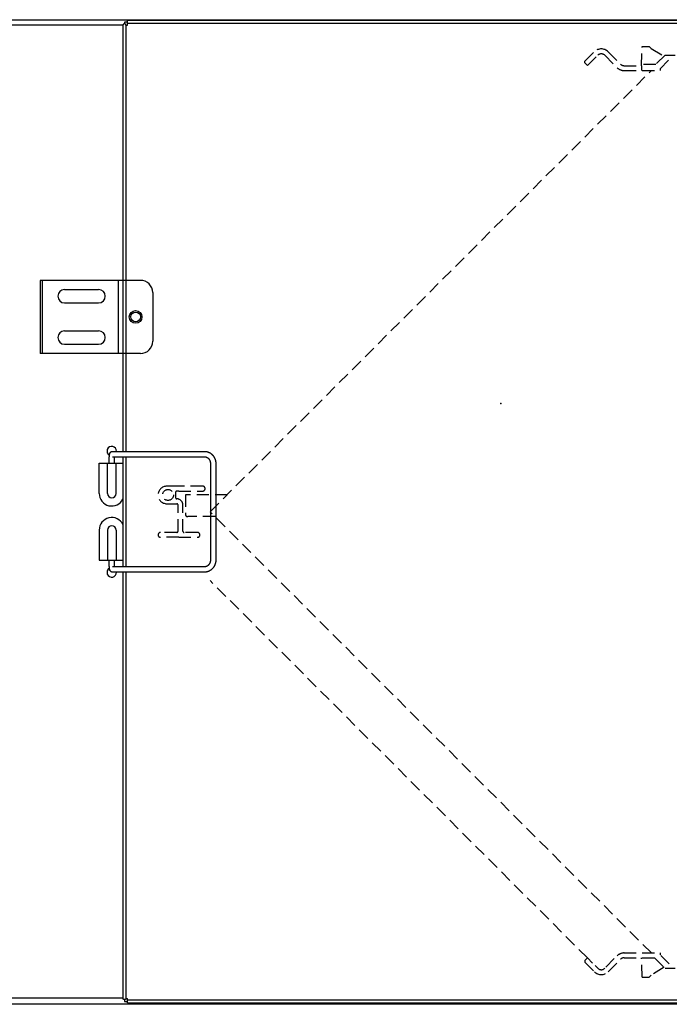
# Model space of a CAD drawing. Extents: x -269 to 299, y -162 to 186.
# Drawn here: x -12 to 15, y -122 to -81 of the extents above; entities that cross this region are included whole.
import ezdxf

# ---------------------------------------------------------------- set-up
doc = ezdxf.new("R2010")
doc.units = 0
doc.linetypes.add('DASHED', pattern=[0.75, 0.5, -0.25])
doc.layers.get('0').update_dxf_attribs({"color": 3, "linetype": 'CONTINUOUS'})
for name, color, linetype in [('1', 4, 'CONTINUOUS'), ('13', 7, 'CONTINUOUS'), ('15', 7, 'CONTINUOUS'), ('2', 3, 'DASHED')]:
    doc.layers.add(name, color=color, linetype=linetype)

msp = doc.modelspace()

# ---------------------------------------------------------------- linework, layer by layer
at = {"color": 3, "linetype": 'CONTINUOUS'}
for p, q in [((-41.383, -81.084), (71.185, -81.084)), ((-7.507, -81.184), (-7.507, -81.258)), ((-7.386, -81.184), (-7.507, -81.184)), ((-7.386, -81.304), (-7.386, -81.124)), ((37.189, -81.124), (-7.386, -81.124)), ((37.189, -81.244), (-7.386, -81.244)), ((-40.841, -81.294), (-7.565, -81.294)), ((-7.567, -81.304), (-7.567, -91.798)), ((-7.447, -81.304), (-7.447, -91.798)), ((-7.447, -81.304), (-7.386, -81.304)), ((-7.567, -91.798), (-7.567, -98.81)), ((-7.447, -91.798), (-7.447, -98.81)), ((-7.567, -99.03), (-7.567, -103.552)), ((-7.447, -99.03), (-7.447, -103.552)), ((-7.567, -103.772), (-7.567, -121.278)), ((-7.447, -103.772), (-7.447, -121.278)), ((-7.567, -121.268), (-31.595, -121.268)), ((-7.447, -121.278), (-7.386, -121.278)), ((-7.386, -121.458), (-7.386, -121.278)), ((41.16, -121.518), (-31.595, -121.518)), ((-7.507, -121.324), (-7.507, -121.398)), ((-7.507, -121.398), (-7.386, -121.398)), ((-7.386, -121.338), (37.189, -121.338)), ((-7.386, -121.458), (37.189, -121.458))]:
    msp.add_line(p, q, dxfattribs=at)
at = {"color": 4, "linetype": 'DASHED'}
for p, q in [((-5.276, -100.241), (-5.766, -100.241)), ((-4.295, -100.241), (-5.276, -100.241)), ((-5.406, -100.491), (-5.406, -100.711)), ((-5.276, -100.441), (-5.356, -100.441)), ((-5.276, -100.441), (-4.295, -100.441)), ((-5.766, -100.961), (-5.356, -100.961)), ((-5.306, -102.091), (-5.306, -101.011)), ((-5.106, -102.091), (-5.106, -101.011)), ((-5.356, -102.141), (-6.026, -102.141)), ((-4.506, -102.141), (-5.056, -102.141)), ((-5.276, -102.341), (-6.026, -102.341)), ((-5.276, -102.341), (-4.506, -102.341)), ((11.506, -119.614), (-3.988, -104.12))]:
    msp.add_line(p, q, dxfattribs=at)
at = {"color": 3, "linetype": 'CONTINUOUS'}
for points in [[(-7.447, -81.304), (-7.447, -81.303), (-7.447, -81.302), (-7.447, -81.302), (-7.447, -81.301), (-7.447, -81.3), (-7.447, -81.3), (-7.447, -81.299), (-7.447, -81.298), (-7.447, -81.298), (-7.447, -81.297), (-7.447, -81.296), (-7.447, -81.296), (-7.448, -81.295), (-7.448, -81.294), (-7.448, -81.294), (-7.448, -81.293), (-7.449, -81.292), (-7.449, -81.292), (-7.449, -81.291), (-7.449, -81.29), (-7.449, -81.29), (-7.45, -81.289), (-7.45, -81.288), (-7.45, -81.288), (-7.451, -81.287), (-7.451, -81.286), (-7.451, -81.286), (-7.452, -81.285), (-7.452, -81.284), (-7.452, -81.284), (-7.453, -81.283), (-7.454, -81.282), (-7.454, -81.282), (-7.454, -81.281), (-7.455, -81.281), (-7.455, -81.281), (-7.456, -81.28), (-7.456, -81.279), (-7.456, -81.279), (-7.457, -81.278), (-7.458, -81.277), (-7.458, -81.277), (-7.459, -81.276), (-7.46, -81.275), (-7.46, -81.275), (-7.46, -81.275), (-7.461, -81.274), (-7.461, -81.274), (-7.462, -81.273), (-7.463, -81.272), (-7.463, -81.272), (-7.464, -81.272), (-7.465, -81.271), (-7.465, -81.271), (-7.466, -81.27), (-7.467, -81.269), (-7.467, -81.269), (-7.468, -81.269), (-7.469, -81.268), (-7.469, -81.268), (-7.47, -81.268), (-7.471, -81.267), (-7.471, -81.267), (-7.472, -81.266), (-7.474, -81.266), (-7.474, -81.266), (-7.475, -81.265), (-7.476, -81.265), (-7.476, -81.265), (-7.477, -81.264), (-7.478, -81.264), (-7.478, -81.264), (-7.479, -81.263), (-7.48, -81.263), (-7.48, -81.263), (-7.482, -81.262), (-7.483, -81.262), (-7.483, -81.262), (-7.484, -81.261), (-7.485, -81.261), (-7.485, -81.261), (-7.487, -81.261), (-7.488, -81.26), (-7.488, -81.26), (-7.489, -81.26), (-7.491, -81.26), (-7.491, -81.26), (-7.492, -81.26), (-7.493, -81.259), (-7.493, -81.259), (-7.494, -81.259), (-7.496, -81.259), (-7.496, -81.259), (-7.497, -81.259), (-7.498, -81.259), (-7.498, -81.259), (-7.5, -81.258), (-7.501, -81.258), (-7.501, -81.258), (-7.503, -81.258), (-7.504, -81.258), (-7.504, -81.258), (-7.505, -81.258), (-7.507, -81.258), (-7.507, -81.258), (-7.508, -81.258), (-7.509, -81.258), (-7.509, -81.258), (-7.511, -81.258), (-7.512, -81.258), (-7.512, -81.258), (-7.513, -81.258), (-7.515, -81.259), (-7.515, -81.259), (-7.516, -81.259), (-7.517, -81.259), (-7.517, -81.259), (-7.519, -81.259), (-7.52, -81.259), (-7.52, -81.259), (-7.521, -81.26), (-7.522, -81.26), (-7.522, -81.26), (-7.524, -81.26), (-7.525, -81.26), (-7.525, -81.26), (-7.526, -81.261), (-7.528, -81.261), (-7.528, -81.261), (-7.529, -81.261), (-7.53, -81.262), (-7.53, -81.262), (-7.531, -81.262), (-7.533, -81.263), (-7.533, -81.263), (-7.534, -81.263), (-7.535, -81.264), (-7.535, -81.264), (-7.536, -81.264), (-7.537, -81.265), (-7.537, -81.265), (-7.538, -81.265), (-7.54, -81.266), (-7.54, -81.266), (-7.541, -81.266), (-7.542, -81.267), (-7.542, -81.267), (-7.543, -81.268), (-7.544, -81.268), (-7.544, -81.268), (-7.545, -81.269), (-7.546, -81.269), (-7.546, -81.269), (-7.547, -81.27), (-7.548, -81.271), (-7.548, -81.271), (-7.549, -81.272), (-7.55, -81.272), (-7.55, -81.272), (-7.551, -81.273), (-7.552, -81.274), (-7.552, -81.274), (-7.553, -81.275), (-7.553, -81.275), (-7.553, -81.275), (-7.554, -81.276), (-7.555, -81.277), (-7.555, -81.277), (-7.556, -81.278), (-7.557, -81.279), (-7.557, -81.279), (-7.557, -81.28), (-7.558, -81.281), (-7.558, -81.281), (-7.559, -81.281), (-7.559, -81.282), (-7.559, -81.282), (-7.56, -81.283), (-7.561, -81.284), (-7.561, -81.284), (-7.561, -81.285), (-7.562, -81.286), (-7.562, -81.286), (-7.562, -81.287), (-7.563, -81.288), (-7.563, -81.288), (-7.563, -81.289), (-7.564, -81.29), (-7.564, -81.29), (-7.564, -81.291), (-7.564, -81.292), (-7.564, -81.292), (-7.565, -81.293), (-7.565, -81.294), (-7.565, -81.294), (-7.565, -81.295), (-7.566, -81.296), (-7.566, -81.296), (-7.566, -81.297), (-7.566, -81.298), (-7.566, -81.298), (-7.566, -81.299), (-7.566, -81.3), (-7.566, -81.3), (-7.566, -81.301), (-7.566, -81.302), (-7.566, -81.302), (-7.567, -81.303), (-7.567, -81.304)], [(-7.447, -121.278), (-7.447, -121.279), (-7.447, -121.28), (-7.447, -121.28), (-7.447, -121.281), (-7.447, -121.282), (-7.447, -121.282), (-7.447, -121.283), (-7.447, -121.284), (-7.447, -121.284), (-7.447, -121.285), (-7.447, -121.286), (-7.447, -121.286), (-7.448, -121.287), (-7.448, -121.288), (-7.448, -121.288), (-7.448, -121.289), (-7.449, -121.29), (-7.449, -121.29), (-7.449, -121.291), (-7.449, -121.292), (-7.449, -121.292), (-7.45, -121.293), (-7.45, -121.294), (-7.45, -121.294), (-7.451, -121.295), (-7.451, -121.296), (-7.451, -121.296), (-7.452, -121.297), (-7.452, -121.298), (-7.452, -121.298), (-7.453, -121.299), (-7.454, -121.299), (-7.454, -121.299), (-7.454, -121.3), (-7.455, -121.301), (-7.455, -121.301), (-7.456, -121.302), (-7.456, -121.303), (-7.456, -121.303), (-7.457, -121.304), (-7.458, -121.305), (-7.458, -121.305), (-7.459, -121.306), (-7.46, -121.306), (-7.46, -121.306), (-7.46, -121.307), (-7.461, -121.308), (-7.461, -121.308), (-7.462, -121.309), (-7.463, -121.309), (-7.463, -121.309), (-7.464, -121.31), (-7.465, -121.311), (-7.465, -121.311), (-7.466, -121.312), (-7.467, -121.312), (-7.467, -121.312), (-7.468, -121.313), (-7.469, -121.314), (-7.469, -121.314), (-7.47, -121.314), (-7.471, -121.315), (-7.471, -121.315), (-7.472, -121.315), (-7.474, -121.316), (-7.474, -121.316), (-7.475, -121.317), (-7.476, -121.317), (-7.476, -121.317), (-7.477, -121.318), (-7.478, -121.318), (-7.478, -121.318), (-7.479, -121.319), (-7.48, -121.319), (-7.48, -121.319), (-7.482, -121.32), (-7.483, -121.32), (-7.483, -121.32), (-7.484, -121.32), (-7.485, -121.321), (-7.485, -121.321), (-7.487, -121.321), (-7.488, -121.321), (-7.488, -121.321), (-7.489, -121.322), (-7.491, -121.322), (-7.491, -121.322), (-7.492, -121.322), (-7.493, -121.322), (-7.493, -121.322), (-7.494, -121.323), (-7.496, -121.323), (-7.496, -121.323), (-7.497, -121.323), (-7.498, -121.323), (-7.498, -121.323), (-7.5, -121.323), (-7.501, -121.323), (-7.501, -121.323), (-7.503, -121.324), (-7.504, -121.324), (-7.504, -121.324), (-7.505, -121.324), (-7.507, -121.324), (-7.507, -121.324), (-7.508, -121.324), (-7.509, -121.324), (-7.509, -121.324), (-7.511, -121.324), (-7.512, -121.323), (-7.512, -121.323), (-7.513, -121.323), (-7.515, -121.323), (-7.515, -121.323), (-7.516, -121.323), (-7.517, -121.323), (-7.517, -121.323), (-7.519, -121.323), (-7.52, -121.322), (-7.52, -121.322), (-7.521, -121.322), (-7.522, -121.322), (-7.522, -121.322), (-7.524, -121.322), (-7.525, -121.321), (-7.525, -121.321), (-7.526, -121.321), (-7.528, -121.321), (-7.528, -121.321), (-7.529, -121.32), (-7.53, -121.32), (-7.53, -121.32), (-7.531, -121.32), (-7.533, -121.319), (-7.533, -121.319), (-7.534, -121.319), (-7.535, -121.318), (-7.535, -121.318), (-7.536, -121.318), (-7.537, -121.317), (-7.537, -121.317), (-7.538, -121.317), (-7.54, -121.316), (-7.54, -121.316), (-7.541, -121.315), (-7.542, -121.315), (-7.542, -121.315), (-7.543, -121.314), (-7.544, -121.314), (-7.544, -121.314), (-7.545, -121.313), (-7.546, -121.312), (-7.546, -121.312), (-7.547, -121.312), (-7.548, -121.311), (-7.548, -121.311), (-7.549, -121.31), (-7.55, -121.309), (-7.55, -121.309), (-7.551, -121.309), (-7.552, -121.308), (-7.552, -121.308), (-7.553, -121.307), (-7.553, -121.306), (-7.553, -121.306), (-7.554, -121.306), (-7.555, -121.305), (-7.555, -121.305), (-7.556, -121.304), (-7.557, -121.303), (-7.557, -121.303), (-7.557, -121.302), (-7.558, -121.301), (-7.558, -121.301), (-7.559, -121.3), (-7.559, -121.299), (-7.559, -121.299), (-7.56, -121.299), (-7.561, -121.298), (-7.561, -121.298), (-7.561, -121.297), (-7.562, -121.296), (-7.562, -121.296), (-7.562, -121.295), (-7.563, -121.294), (-7.563, -121.294), (-7.563, -121.293), (-7.564, -121.292), (-7.564, -121.292), (-7.564, -121.291), (-7.564, -121.29), (-7.564, -121.29), (-7.565, -121.289), (-7.565, -121.288), (-7.565, -121.288), (-7.565, -121.287), (-7.566, -121.286), (-7.566, -121.286), (-7.566, -121.285), (-7.566, -121.284), (-7.566, -121.284), (-7.566, -121.283), (-7.566, -121.282), (-7.566, -121.282), (-7.566, -121.281), (-7.566, -121.28), (-7.566, -121.28), (-7.567, -121.279), (-7.567, -121.278)]]:
    msp.add_lwpolyline(points, dxfattribs=at)
at = {"color": 4, "linetype": 'DASHED'}
msp.add_circle((-5.716, -100.601), 0.225, dxfattribs=at)
for centre, radius, start, end in [((-5.766, -100.601), 0.36, 90, 270), ((-4.295, -100.341), 0.1, 270, 90), ((-5.356, -100.491), 0.05, 90, 180), ((-5.356, -100.711), 0.05, 180, 270), ((-5.356, -101.011), 0.25, 71.3276, 90), ((-5.356, -101.011), 0.05, 0, 90), ((-5.356, -101.011), 0.25, 0, 71.3276), ((-6.026, -102.241), 0.1, 90, 270), ((-5.356, -102.091), 0.05, 270, 0), ((-5.056, -102.091), 0.05, 180, 270), ((-4.506, -102.241), 0.1, 270, 90)]:
    msp.add_arc(centre, radius, start, end, dxfattribs=at)
at = {"layer": '1', "color": 3, "linetype": 'CONTINUOUS'}
for p, q in [((-6.846, -91.788), (-10.968, -91.788)), ((-10.968, -91.788), (-10.968, -94.789)), ((-10.888, -91.788), (-10.888, -94.789)), ((-9.967, -92.163), (-8.567, -92.163)), ((-7.767, -91.788), (-7.767, -94.789)), ((-6.346, -92.288), (-6.346, -94.289)), ((-9.967, -92.713), (-8.567, -92.713)), ((-9.967, -93.864), (-8.567, -93.864)), ((-9.967, -94.414), (-8.567, -94.414)), ((-6.846, -94.789), (-10.968, -94.789))]:
    msp.add_line(p, q, dxfattribs=at)
for radius in [0.26, 0.2, 0.2]:
    msp.add_circle((-7.046, -93.288), radius, dxfattribs=at)
for centre, radius, start, end in [((-9.967, -92.438), 0.275, 90, 270), ((-8.567, -92.438), 0.275, 270, 90), ((-6.846, -92.288), 0.5, 0, 90), ((-9.967, -94.139), 0.275, 90, 270), ((-8.567, -94.139), 0.275, 270, 90), ((-6.846, -94.289), 0.5, 270, 0)]:
    msp.add_arc(centre, radius, start, end, dxfattribs=at)
msp.add_point((7.954, -96.839), dxfattribs=at)
at = {"layer": '13', "color": 3, "linetype": 'CONTINUOUS'}
for p, q in [((-7.993, -98.81), (-4.22, -98.81)), ((-7.993, -99.03), (-4.22, -99.03)), ((-3.977, -99.31), (-3.977, -103.272)), ((-3.757, -99.31), (-3.757, -103.272)), ((-4.22, -103.552), (-7.993, -103.552)), ((-4.22, -103.772), (-7.993, -103.772))]:
    msp.add_line(p, q, dxfattribs=at)
for points in [[(-8.137, -99.3), (-8.137, -99.292), (-8.137, -99.285), (-8.137, -99.285), (-8.137, -99.277), (-8.137, -99.269), (-8.137, -99.269), (-8.136, -99.261), (-8.136, -99.253), (-8.136, -99.253), (-8.136, -99.246), (-8.136, -99.238), (-8.136, -99.238), (-8.136, -99.23), (-8.136, -99.222), (-8.136, -99.222), (-8.136, -99.214), (-8.136, -99.206), (-8.136, -99.206), (-8.135, -99.198), (-8.135, -99.19), (-8.135, -99.19), (-8.135, -99.181), (-8.135, -99.173), (-8.135, -99.173), (-8.134, -99.165), (-8.134, -99.157), (-8.134, -99.157), (-8.134, -99.149), (-8.133, -99.141), (-8.133, -99.141), (-8.133, -99.134), (-8.133, -99.127), (-8.133, -99.127), (-8.133, -99.121), (-8.132, -99.114), (-8.132, -99.114), (-8.132, -99.108), (-8.132, -99.101), (-8.132, -99.101), (-8.131, -99.095), (-8.131, -99.088), (-8.131, -99.088), (-8.13, -99.081), (-8.13, -99.075), (-8.13, -99.075), (-8.13, -99.069), (-8.129, -99.064), (-8.129, -99.064), (-8.129, -99.059), (-8.129, -99.054), (-8.129, -99.054), (-8.128, -99.049), (-8.128, -99.044), (-8.128, -99.044), (-8.128, -99.038), (-8.127, -99.033), (-8.127, -99.033), (-8.127, -99.028), (-8.126, -99.023), (-8.126, -99.023), (-8.126, -99.019), (-8.125, -99.015), (-8.125, -99.015), (-8.125, -99.011), (-8.125, -99.007), (-8.125, -99.007), (-8.124, -99.003), (-8.124, -98.999), (-8.124, -98.999), (-8.123, -98.995), (-8.123, -98.991), (-8.123, -98.991), (-8.123, -98.986), (-8.122, -98.983), (-8.122, -98.983), (-8.122, -98.979), (-8.121, -98.976), (-8.121, -98.976), (-8.121, -98.973), (-8.121, -98.97), (-8.121, -98.97), (-8.12, -98.967), (-8.12, -98.964), (-8.12, -98.964), (-8.119, -98.961), (-8.119, -98.957), (-8.119, -98.957), (-8.118, -98.954), (-8.118, -98.951), (-8.118, -98.951), (-8.117, -98.949), (-8.117, -98.946), (-8.117, -98.946), (-8.117, -98.944), (-8.116, -98.941), (-8.116, -98.941), (-8.116, -98.939), (-8.115, -98.936), (-8.115, -98.936), (-8.115, -98.934), (-8.114, -98.931), (-8.114, -98.931), (-8.114, -98.929), (-8.113, -98.926), (-8.113, -98.926), (-8.113, -98.924), (-8.112, -98.922), (-8.112, -98.922), (-8.112, -98.92), (-8.111, -98.917), (-8.111, -98.917), (-8.111, -98.915), (-8.11, -98.913), (-8.11, -98.913), (-8.11, -98.911), (-8.109, -98.909), (-8.109, -98.909), (-8.108, -98.907), (-8.108, -98.905), (-8.108, -98.905), (-8.107, -98.903), (-8.107, -98.901), (-8.107, -98.901), (-8.106, -98.899), (-8.105, -98.897), (-8.105, -98.897), (-8.105, -98.895), (-8.104, -98.893), (-8.104, -98.893), (-8.103, -98.891), (-8.102, -98.889), (-8.102, -98.889), (-8.102, -98.887), (-8.101, -98.885), (-8.101, -98.885), (-8.1, -98.883), (-8.099, -98.881), (-8.099, -98.881), (-8.098, -98.878), (-8.097, -98.876), (-8.097, -98.876), (-8.096, -98.874), (-8.095, -98.872), (-8.095, -98.872), (-8.094, -98.87), (-8.092, -98.868), (-8.092, -98.868), (-8.091, -98.866), (-8.09, -98.864), (-8.09, -98.864), (-8.089, -98.862), (-8.087, -98.86), (-8.087, -98.86), (-8.086, -98.858), (-8.084, -98.856), (-8.084, -98.856), (-8.083, -98.854), (-8.081, -98.852), (-8.081, -98.852), (-8.08, -98.85), (-8.078, -98.848), (-8.078, -98.848), (-8.076, -98.847), (-8.074, -98.845), (-8.074, -98.845), (-8.072, -98.843), (-8.07, -98.841), (-8.07, -98.841), (-8.068, -98.839), (-8.066, -98.837), (-8.066, -98.837), (-8.064, -98.835), (-8.062, -98.834), (-8.062, -98.834), (-8.06, -98.832), (-8.057, -98.83), (-8.057, -98.83), (-8.055, -98.829), (-8.053, -98.827), (-8.053, -98.827), (-8.05, -98.826), (-8.047, -98.824), (-8.047, -98.824), (-8.045, -98.823), (-8.042, -98.821), (-8.042, -98.821), (-8.039, -98.82), (-8.036, -98.819), (-8.036, -98.819), (-8.033, -98.818), (-8.031, -98.817), (-8.031, -98.817), (-8.028, -98.816), (-8.025, -98.815), (-8.025, -98.815), (-8.022, -98.814), (-8.018, -98.813), (-8.018, -98.813), (-8.015, -98.812), (-8.012, -98.812), (-8.012, -98.812), (-8.009, -98.811), (-8.006, -98.811), (-8.006, -98.811), (-8.002, -98.81), (-7.999, -98.81), (-7.999, -98.81), (-7.996, -98.81), (-7.993, -98.81)], [(-7.917, -99.3), (-7.917, -99.293), (-7.917, -99.286), (-7.917, -99.286), (-7.917, -99.279), (-7.917, -99.272), (-7.917, -99.272), (-7.916, -99.265), (-7.916, -99.258), (-7.916, -99.258), (-7.916, -99.251), (-7.916, -99.244), (-7.916, -99.244), (-7.916, -99.237), (-7.916, -99.23), (-7.916, -99.23), (-7.916, -99.223), (-7.916, -99.216), (-7.916, -99.216), (-7.915, -99.209), (-7.915, -99.203), (-7.915, -99.203), (-7.915, -99.196), (-7.915, -99.189), (-7.915, -99.189), (-7.915, -99.182), (-7.915, -99.175), (-7.915, -99.175), (-7.914, -99.168), (-7.914, -99.161), (-7.914, -99.161), (-7.914, -99.155), (-7.914, -99.15), (-7.914, -99.15), (-7.913, -99.145), (-7.913, -99.139), (-7.913, -99.139), (-7.913, -99.133), (-7.913, -99.128), (-7.913, -99.128), (-7.912, -99.122), (-7.912, -99.117), (-7.912, -99.117), (-7.912, -99.111), (-7.911, -99.105), (-7.911, -99.105), (-7.911, -99.101), (-7.911, -99.097), (-7.911, -99.097), (-7.911, -99.092), (-7.91, -99.088), (-7.91, -99.088), (-7.91, -99.083), (-7.91, -99.079), (-7.91, -99.079), (-7.91, -99.075), (-7.909, -99.07), (-7.909, -99.07), (-7.909, -99.065), (-7.909, -99.061), (-7.909, -99.061), (-7.908, -99.058), (-7.908, -99.055), (-7.908, -99.055), (-7.908, -99.052), (-7.908, -99.049), (-7.908, -99.049), (-7.907, -99.046), (-7.907, -99.043), (-7.907, -99.043), (-7.907, -99.039), (-7.906, -99.036), (-7.906, -99.036), (-7.906, -99.033), (-7.906, -99.03)], [(-4.22, -98.81), (-4.211, -98.81), (-4.202, -98.81), (-4.202, -98.81), (-4.193, -98.811), (-4.184, -98.812), (-4.184, -98.812), (-4.175, -98.812), (-4.166, -98.813), (-4.166, -98.813), (-4.157, -98.815), (-4.148, -98.816), (-4.148, -98.816), (-4.139, -98.818), (-4.131, -98.819), (-4.131, -98.819), (-4.122, -98.821), (-4.113, -98.824), (-4.113, -98.824), (-4.104, -98.826), (-4.095, -98.828), (-4.095, -98.828), (-4.087, -98.831), (-4.078, -98.834), (-4.078, -98.834), (-4.07, -98.837), (-4.061, -98.84), (-4.061, -98.84), (-4.053, -98.844), (-4.044, -98.847), (-4.044, -98.847), (-4.036, -98.851), (-4.028, -98.855), (-4.028, -98.855), (-4.019, -98.859), (-4.011, -98.864), (-4.011, -98.864), (-4.003, -98.868), (-3.995, -98.873), (-3.995, -98.873), (-3.987, -98.878), (-3.979, -98.883), (-3.979, -98.883), (-3.972, -98.888), (-3.964, -98.893), (-3.964, -98.893), (-3.957, -98.899), (-3.949, -98.904), (-3.949, -98.904), (-3.942, -98.91), (-3.935, -98.916), (-3.935, -98.916), (-3.927, -98.922), (-3.92, -98.929), (-3.92, -98.929), (-3.914, -98.935), (-3.907, -98.941), (-3.907, -98.941), (-3.9, -98.948), (-3.894, -98.955), (-3.894, -98.955), (-3.887, -98.962), (-3.881, -98.969), (-3.881, -98.969), (-3.875, -98.976), (-3.869, -98.984), (-3.869, -98.984), (-3.863, -98.991), (-3.857, -98.999), (-3.857, -98.999), (-3.851, -99.007), (-3.846, -99.015), (-3.846, -99.015), (-3.841, -99.023), (-3.836, -99.031), (-3.836, -99.031), (-3.83, -99.039), (-3.826, -99.047), (-3.826, -99.047), (-3.821, -99.056), (-3.816, -99.065), (-3.816, -99.065), (-3.812, -99.073), (-3.808, -99.082), (-3.808, -99.082), (-3.803, -99.091), (-3.8, -99.1), (-3.8, -99.1), (-3.796, -99.109), (-3.792, -99.118), (-3.792, -99.118), (-3.789, -99.127), (-3.785, -99.136), (-3.785, -99.136), (-3.782, -99.145), (-3.779, -99.155), (-3.779, -99.155), (-3.777, -99.164), (-3.774, -99.174), (-3.774, -99.174), (-3.772, -99.183), (-3.769, -99.193), (-3.769, -99.193), (-3.767, -99.202), (-3.766, -99.212), (-3.766, -99.212), (-3.764, -99.222), (-3.762, -99.232), (-3.762, -99.232), (-3.761, -99.241), (-3.76, -99.251), (-3.76, -99.251), (-3.759, -99.261), (-3.758, -99.271), (-3.758, -99.271), (-3.757, -99.281), (-3.757, -99.291), (-3.757, -99.291), (-3.757, -99.3), (-3.757, -99.31)], [(-4.22, -99.03), (-4.214, -99.03), (-4.209, -99.03), (-4.209, -99.03), (-4.203, -99.031), (-4.198, -99.031), (-4.198, -99.031), (-4.192, -99.032), (-4.186, -99.033), (-4.186, -99.033), (-4.181, -99.034), (-4.175, -99.035), (-4.175, -99.035), (-4.17, -99.036), (-4.164, -99.038), (-4.164, -99.038), (-4.159, -99.039), (-4.153, -99.041), (-4.153, -99.041), (-4.148, -99.043), (-4.143, -99.045), (-4.143, -99.045), (-4.138, -99.047), (-4.132, -99.049), (-4.132, -99.049), (-4.127, -99.051), (-4.122, -99.054), (-4.122, -99.054), (-4.117, -99.057), (-4.112, -99.059), (-4.112, -99.059), (-4.107, -99.062), (-4.102, -99.065), (-4.102, -99.065), (-4.098, -99.068), (-4.093, -99.072), (-4.093, -99.072), (-4.088, -99.075), (-4.084, -99.079), (-4.084, -99.079), (-4.079, -99.082), (-4.075, -99.086), (-4.075, -99.086), (-4.07, -99.09), (-4.066, -99.093), (-4.066, -99.093), (-4.062, -99.097), (-4.058, -99.102), (-4.058, -99.102), (-4.054, -99.106), (-4.05, -99.11), (-4.05, -99.11), (-4.046, -99.115), (-4.042, -99.119), (-4.042, -99.119), (-4.039, -99.124), (-4.035, -99.128), (-4.035, -99.128), (-4.032, -99.133), (-4.028, -99.138), (-4.028, -99.138), (-4.025, -99.143), (-4.022, -99.148), (-4.022, -99.148), (-4.019, -99.153), (-4.016, -99.158), (-4.016, -99.158), (-4.013, -99.163), (-4.01, -99.169), (-4.01, -99.169), (-4.007, -99.174), (-4.005, -99.18), (-4.005, -99.18), (-4.002, -99.185), (-4, -99.19), (-4, -99.19), (-3.998, -99.196), (-3.996, -99.202), (-3.996, -99.202), (-3.994, -99.208), (-3.992, -99.213), (-3.992, -99.213), (-3.99, -99.219), (-3.988, -99.225), (-3.988, -99.225), (-3.987, -99.231), (-3.985, -99.237), (-3.985, -99.237), (-3.984, -99.243), (-3.983, -99.249), (-3.983, -99.249), (-3.981, -99.255), (-3.98, -99.261), (-3.98, -99.261), (-3.979, -99.267), (-3.979, -99.273), (-3.979, -99.273), (-3.978, -99.279), (-3.978, -99.286), (-3.978, -99.286), (-3.977, -99.292), (-3.977, -99.298), (-3.977, -99.298), (-3.977, -99.304), (-3.977, -99.31)], [(-7.993, -103.772), (-7.996, -103.772), (-8, -103.772), (-8, -103.772), (-8.003, -103.771), (-8.006, -103.771), (-8.006, -103.771), (-8.01, -103.77), (-8.013, -103.77), (-8.013, -103.77), (-8.016, -103.769), (-8.02, -103.768), (-8.02, -103.768), (-8.023, -103.768), (-8.026, -103.767), (-8.026, -103.767), (-8.03, -103.765), (-8.033, -103.764), (-8.033, -103.764), (-8.037, -103.763), (-8.04, -103.761), (-8.04, -103.761), (-8.043, -103.76), (-8.046, -103.758), (-8.046, -103.758), (-8.049, -103.756), (-8.053, -103.755), (-8.053, -103.755), (-8.056, -103.753), (-8.059, -103.751), (-8.059, -103.751), (-8.061, -103.749), (-8.064, -103.747), (-8.064, -103.747), (-8.067, -103.744), (-8.069, -103.742), (-8.069, -103.742), (-8.072, -103.74), (-8.074, -103.737), (-8.074, -103.737), (-8.076, -103.735), (-8.079, -103.732), (-8.079, -103.732), (-8.081, -103.73), (-8.083, -103.727), (-8.083, -103.727), (-8.085, -103.725), (-8.086, -103.723), (-8.086, -103.723), (-8.088, -103.721), (-8.089, -103.718), (-8.089, -103.718), (-8.091, -103.716), (-8.092, -103.714), (-8.092, -103.714), (-8.094, -103.712), (-8.095, -103.709), (-8.095, -103.709), (-8.096, -103.707), (-8.097, -103.704), (-8.097, -103.704), (-8.098, -103.702), (-8.099, -103.7), (-8.099, -103.7), (-8.1, -103.698), (-8.101, -103.696), (-8.101, -103.696), (-8.102, -103.694), (-8.103, -103.692), (-8.103, -103.692), (-8.104, -103.689), (-8.105, -103.687), (-8.105, -103.687), (-8.105, -103.685), (-8.106, -103.683), (-8.106, -103.683), (-8.107, -103.681), (-8.107, -103.678), (-8.107, -103.678), (-8.108, -103.676), (-8.109, -103.674), (-8.109, -103.674), (-8.109, -103.672), (-8.11, -103.67), (-8.11, -103.67), (-8.11, -103.667), (-8.111, -103.665), (-8.111, -103.665), (-8.112, -103.663), (-8.112, -103.661), (-8.112, -103.661), (-8.113, -103.658), (-8.113, -103.656), (-8.113, -103.656), (-8.114, -103.653), (-8.114, -103.65), (-8.114, -103.65), (-8.115, -103.648), (-8.115, -103.645), (-8.115, -103.645), (-8.116, -103.643), (-8.116, -103.64), (-8.116, -103.64), (-8.117, -103.638), (-8.117, -103.635), (-8.117, -103.635), (-8.118, -103.632), (-8.118, -103.629), (-8.118, -103.629), (-8.119, -103.625), (-8.119, -103.622), (-8.119, -103.622), (-8.12, -103.619), (-8.12, -103.616), (-8.12, -103.616), (-8.12, -103.612), (-8.121, -103.609), (-8.121, -103.609), (-8.121, -103.606), (-8.122, -103.603), (-8.122, -103.603), (-8.122, -103.599), (-8.123, -103.595), (-8.123, -103.595), (-8.123, -103.59), (-8.124, -103.586), (-8.124, -103.586), (-8.124, -103.582), (-8.124, -103.578), (-8.124, -103.578), (-8.125, -103.574), (-8.125, -103.57), (-8.125, -103.57), (-8.126, -103.566), (-8.126, -103.562), (-8.126, -103.562), (-8.126, -103.556), (-8.127, -103.551), (-8.127, -103.551), (-8.127, -103.545), (-8.128, -103.54), (-8.128, -103.54), (-8.128, -103.535), (-8.129, -103.529), (-8.129, -103.529), (-8.129, -103.524), (-8.129, -103.519), (-8.129, -103.519), (-8.13, -103.514), (-8.13, -103.508), (-8.13, -103.508), (-8.13, -103.502), (-8.131, -103.494), (-8.131, -103.494), (-8.131, -103.488), (-8.132, -103.481), (-8.132, -103.481), (-8.132, -103.474), (-8.132, -103.467), (-8.132, -103.467), (-8.133, -103.46), (-8.133, -103.453), (-8.133, -103.453), (-8.133, -103.447), (-8.134, -103.44), (-8.134, -103.44), (-8.134, -103.432), (-8.134, -103.423), (-8.134, -103.423), (-8.134, -103.415), (-8.135, -103.407), (-8.135, -103.407), (-8.135, -103.399), (-8.135, -103.39), (-8.135, -103.39), (-8.135, -103.382), (-8.136, -103.374), (-8.136, -103.374), (-8.136, -103.366), (-8.136, -103.358), (-8.136, -103.358), (-8.136, -103.35), (-8.136, -103.342), (-8.136, -103.342), (-8.136, -103.335), (-8.136, -103.327), (-8.136, -103.327), (-8.136, -103.32), (-8.137, -103.312), (-8.137, -103.312), (-8.137, -103.304), (-8.137, -103.297), (-8.137, -103.297), (-8.137, -103.289), (-8.137, -103.282)], [(-7.906, -103.552), (-7.906, -103.55), (-7.906, -103.548), (-7.906, -103.548), (-7.906, -103.546), (-7.907, -103.545), (-7.907, -103.545), (-7.907, -103.543), (-7.907, -103.541), (-7.907, -103.541), (-7.907, -103.539), (-7.907, -103.537), (-7.907, -103.537), (-7.907, -103.536), (-7.907, -103.534), (-7.907, -103.534), (-7.908, -103.53), (-7.908, -103.525), (-7.908, -103.525), (-7.909, -103.52), (-7.909, -103.516), (-7.909, -103.516), (-7.909, -103.511), (-7.91, -103.507), (-7.91, -103.507), (-7.91, -103.502), (-7.91, -103.498), (-7.91, -103.498), (-7.91, -103.493), (-7.911, -103.489), (-7.911, -103.489), (-7.911, -103.483), (-7.911, -103.477), (-7.911, -103.477), (-7.912, -103.471), (-7.912, -103.465), (-7.912, -103.465), (-7.912, -103.459), (-7.913, -103.453), (-7.913, -103.453), (-7.913, -103.447), (-7.913, -103.442), (-7.913, -103.442), (-7.913, -103.436), (-7.914, -103.43), (-7.914, -103.43), (-7.914, -103.423), (-7.914, -103.415), (-7.914, -103.415), (-7.914, -103.408), (-7.915, -103.4), (-7.915, -103.4), (-7.915, -103.393), (-7.915, -103.386), (-7.915, -103.386), (-7.915, -103.378), (-7.916, -103.371), (-7.916, -103.371), (-7.916, -103.363), (-7.916, -103.356), (-7.916, -103.356), (-7.916, -103.348), (-7.916, -103.341), (-7.916, -103.341), (-7.916, -103.334), (-7.916, -103.326), (-7.916, -103.326), (-7.916, -103.319), (-7.916, -103.311), (-7.916, -103.311), (-7.917, -103.304), (-7.917, -103.296), (-7.917, -103.296), (-7.917, -103.289), (-7.917, -103.282)], [(-3.757, -103.272), (-3.757, -103.281), (-3.757, -103.291), (-3.757, -103.291), (-3.757, -103.301), (-3.758, -103.311), (-3.758, -103.311), (-3.759, -103.321), (-3.76, -103.331), (-3.76, -103.331), (-3.761, -103.341), (-3.762, -103.35), (-3.762, -103.35), (-3.764, -103.36), (-3.766, -103.37), (-3.766, -103.37), (-3.767, -103.38), (-3.77, -103.389), (-3.77, -103.389), (-3.772, -103.399), (-3.774, -103.408), (-3.774, -103.408), (-3.777, -103.418), (-3.78, -103.427), (-3.78, -103.427), (-3.782, -103.437), (-3.786, -103.446), (-3.786, -103.446), (-3.789, -103.455), (-3.792, -103.464), (-3.792, -103.464), (-3.796, -103.473), (-3.8, -103.482), (-3.8, -103.482), (-3.804, -103.491), (-3.808, -103.5), (-3.808, -103.5), (-3.812, -103.509), (-3.816, -103.518), (-3.816, -103.518), (-3.821, -103.526), (-3.826, -103.535), (-3.826, -103.535), (-3.831, -103.543), (-3.836, -103.551), (-3.836, -103.551), (-3.841, -103.559), (-3.846, -103.567), (-3.846, -103.567), (-3.852, -103.575), (-3.857, -103.583), (-3.857, -103.583), (-3.863, -103.59), (-3.869, -103.598), (-3.869, -103.598), (-3.875, -103.605), (-3.881, -103.613), (-3.881, -103.613), (-3.887, -103.62), (-3.894, -103.627), (-3.894, -103.627), (-3.9, -103.634), (-3.907, -103.64), (-3.907, -103.64), (-3.914, -103.647), (-3.92, -103.653), (-3.92, -103.653), (-3.927, -103.66), (-3.935, -103.666), (-3.935, -103.666), (-3.942, -103.672), (-3.949, -103.677), (-3.949, -103.677), (-3.957, -103.683), (-3.964, -103.689), (-3.964, -103.689), (-3.972, -103.694), (-3.979, -103.699), (-3.979, -103.699), (-3.987, -103.704), (-3.995, -103.709), (-3.995, -103.709), (-4.003, -103.714), (-4.011, -103.718), (-4.011, -103.718), (-4.019, -103.722), (-4.027, -103.727), (-4.027, -103.727), (-4.036, -103.731), (-4.044, -103.734), (-4.044, -103.734), (-4.052, -103.738), (-4.061, -103.741), (-4.061, -103.741), (-4.069, -103.745), (-4.078, -103.748), (-4.078, -103.748), (-4.087, -103.751), (-4.095, -103.753), (-4.095, -103.753), (-4.104, -103.756), (-4.113, -103.758), (-4.113, -103.758), (-4.122, -103.76), (-4.13, -103.762), (-4.13, -103.762), (-4.139, -103.764), (-4.148, -103.766), (-4.148, -103.766), (-4.157, -103.767), (-4.166, -103.768), (-4.166, -103.768), (-4.175, -103.769), (-4.184, -103.77), (-4.184, -103.77), (-4.193, -103.771), (-4.202, -103.771), (-4.202, -103.771), (-4.211, -103.772), (-4.22, -103.772)], [(-3.977, -103.272), (-3.977, -103.278), (-3.977, -103.284), (-3.977, -103.284), (-3.977, -103.29), (-3.978, -103.296), (-3.978, -103.296), (-3.978, -103.302), (-3.979, -103.308), (-3.979, -103.308), (-3.979, -103.315), (-3.98, -103.321), (-3.98, -103.321), (-3.981, -103.327), (-3.983, -103.333), (-3.983, -103.333), (-3.984, -103.339), (-3.985, -103.345), (-3.985, -103.345), (-3.987, -103.351), (-3.988, -103.357), (-3.988, -103.357), (-3.99, -103.362), (-3.992, -103.368), (-3.992, -103.368), (-3.994, -103.374), (-3.996, -103.38), (-3.996, -103.38), (-3.998, -103.386), (-4, -103.391), (-4, -103.391), (-4.002, -103.397), (-4.005, -103.402), (-4.005, -103.402), (-4.007, -103.408), (-4.01, -103.413), (-4.01, -103.413), (-4.013, -103.418), (-4.016, -103.424), (-4.016, -103.424), (-4.019, -103.429), (-4.022, -103.434), (-4.022, -103.434), (-4.025, -103.439), (-4.028, -103.444), (-4.028, -103.444), (-4.032, -103.449), (-4.035, -103.453), (-4.035, -103.453), (-4.039, -103.458), (-4.042, -103.463), (-4.042, -103.463), (-4.046, -103.467), (-4.05, -103.472), (-4.05, -103.472), (-4.054, -103.476), (-4.058, -103.48), (-4.058, -103.48), (-4.062, -103.484), (-4.066, -103.488), (-4.066, -103.488), (-4.07, -103.492), (-4.075, -103.496), (-4.075, -103.496), (-4.079, -103.5), (-4.084, -103.503), (-4.084, -103.503), (-4.088, -103.507), (-4.093, -103.51), (-4.093, -103.51), (-4.098, -103.513), (-4.102, -103.517), (-4.102, -103.517), (-4.107, -103.52), (-4.112, -103.523), (-4.112, -103.523), (-4.117, -103.525), (-4.122, -103.528), (-4.122, -103.528), (-4.127, -103.53), (-4.132, -103.533), (-4.132, -103.533), (-4.138, -103.535), (-4.143, -103.537), (-4.143, -103.537), (-4.148, -103.539), (-4.154, -103.541), (-4.154, -103.541), (-4.159, -103.543), (-4.164, -103.544), (-4.164, -103.544), (-4.17, -103.546), (-4.175, -103.547), (-4.175, -103.547), (-4.181, -103.548), (-4.186, -103.549), (-4.186, -103.549), (-4.192, -103.55), (-4.198, -103.55), (-4.198, -103.55), (-4.203, -103.551), (-4.209, -103.551), (-4.209, -103.551), (-4.214, -103.552), (-4.22, -103.552)]]:
    msp.add_lwpolyline(points, dxfattribs=at)
at = {"layer": '15', "color": 3, "linetype": 'CONTINUOUS'}
for p, q in [((-8.54, -100.541), (-8.54, -99.3)), ((-8.54, -99.3), (-7.567, -99.3)), ((-8.204, -100.541), (-8.204, -99.3)), ((-7.849, -100.541), (-7.849, -99.3)), ((-8.54, -102.041), (-8.54, -103.282)), ((-8.204, -102.041), (-8.204, -103.282)), ((-7.849, -102.041), (-7.849, -103.282)), ((-8.54, -103.282), (-7.567, -103.282))]:
    msp.add_line(p, q, dxfattribs=at)
for centre, radius, start, end in [((-8.027, -98.8), 0.195, 357.0528, 241.2209), ((-8.027, -100.541), 0.514, 180, 333.6435), ((-8.027, -100.541), 0.178, 180, 0), ((-8.027, -102.041), 0.514, 26.3565, 180), ((-8.027, -102.041), 0.178, 0, 180), ((-8.027, -103.782), 0.195, 118.7762, 2.9472)]:
    msp.add_arc(centre, radius, start, end, dxfattribs=at)
at = {"layer": '2', "color": 4, "linetype": 'DASHED'}
for p, q in [((11.4, -82.791), (11.789, -82.402)), ((12.355, -82.402), (12.867, -82.914)), ((13.724, -82.973), (13.751, -82.184)), ((13.751, -82.184), (14.036, -82.184)), ((14.127, -82.261), (14.036, -82.184)), ((14.127, -82.261), (14.649, -82.583)), ((11.4, -82.861), (11.4, -82.791)), ((11.506, -82.968), (11.4, -82.861)), ((11.506, -82.968), (11.93, -82.543)), ((12.213, -82.543), (12.725, -83.056)), ((14.697, -82.535), (14.309, -82.923)), ((14.484, -83.102), (14.866, -82.72)), ((14.697, -82.535), (15.105, -82.535)), ((-3.988, -101.291), (14.13, -83.173)), ((13.008, -82.973), (13.724, -82.973)), ((13.008, -83.173), (14.484, -83.173)), ((13.724, -82.973), (13.718, -83.173)), ((14.309, -82.923), (13.726, -82.923)), ((14.484, -83.102), (14.484, -83.173)), ((-5.006, -100.591), (-5.006, -101.391)), ((-3.288, -100.591), (-5.006, -100.591)), ((14.13, -119.409), (-3.988, -101.291)), ((-3.788, -101.491), (-4.906, -101.491)), ((11.506, -119.614), (11.4, -119.72)), ((11.506, -119.614), (11.718, -119.826)), ((12.255, -119.997), (12.725, -119.526)), ((12.355, -120.18), (12.867, -119.668)), ((13.008, -119.409), (14.484, -119.409)), ((13.008, -119.609), (14.259, -119.609)), ((13.751, -120.397), (13.724, -119.609)), ((14.259, -119.609), (14.697, -120.047)), ((14.484, -119.409), (14.484, -119.48)), ((14.866, -119.862), (14.484, -119.48)), ((11.4, -119.72), (11.4, -119.791)), ((11.4, -119.791), (11.789, -120.18)), ((11.93, -120.039), (11.818, -119.926)), ((14.649, -119.999), (14.127, -120.321)), ((15.105, -120.047), (14.697, -120.047)), ((13.751, -120.397), (14.036, -120.397)), ((14.127, -120.321), (14.036, -120.397))]:
    msp.add_line(p, q, dxfattribs=at)
for centre, radius, start, end in [((12.072, -82.685), 0.4, 45, 135), ((12.072, -82.685), 0.2, 45, 135), ((13.008, -82.773), 0.4, 225, 270), ((13.008, -82.773), 0.2, 225, 270), ((-4.906, -101.391), 0.1, 180, 270), ((13.008, -119.809), 0.4, 90, 135), ((13.008, -119.809), 0.2, 90, 135), ((12.072, -119.897), 0.2, 225, 315), ((12.072, -119.897), 0.4, 225, 315)]:
    msp.add_arc(centre, radius, start, end, dxfattribs=at)

doc.saveas('drawing.dxf')
